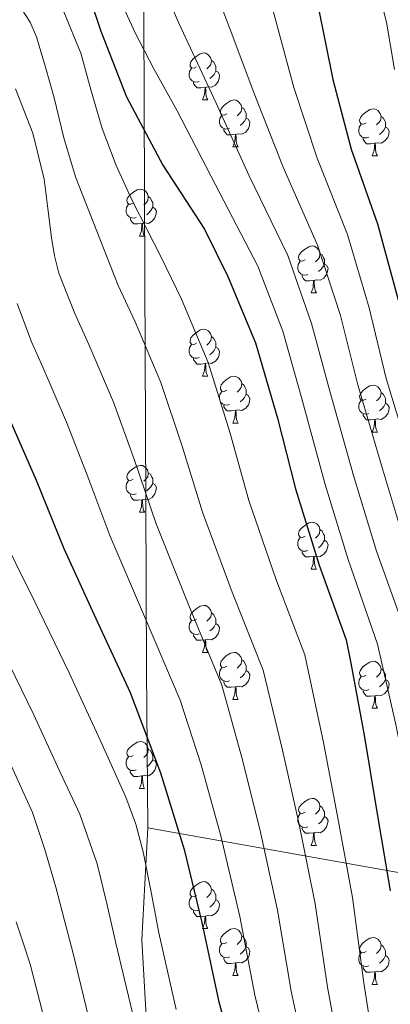
# Model space of a CAD drawing. Units: metres. Extents: x 620127 to 624634, y 4733710 to 4736759.
# Drawn here: x 621248 to 621327, y 4735698 to 4735908 of the extents above; entities that cross this region are included whole.
import ezdxf

# ---------------------------------------------------------------- set-up
doc = ezdxf.new("R2010")
doc.units = ezdxf.units.M
doc.header["$MEASUREMENT"] = 0
for name, color, linetype, lineweight in [('Level 1', 19, 'Continuous', 0), ('Level 36', 19, 'Continuous', 40), ('Level 4', 36, 'Continuous', 30), ('Level 5', 36, 'Continuous', 0)]:
    doc.layers.add(name, color=color, linetype=linetype, lineweight=lineweight)

msp = doc.modelspace()

# ---------------------------------------------------------------- linework, layer by layer
at = {"layer": 'Level 1', "color": 19, "linetype": 'Continuous', "lineweight": 0, "ltscale": 0.5}
for points in [[(621322.46, 4736438.4, 762.36), (621322.26, 4736437.94, 762.47), (621317.4, 4736404.27, 776.22), (621301.84, 4736362.6, 790.92), (621284.51, 4736320.03, 805.28), (621274.02, 4736295.85, 815.03), (621264.17, 4736271.81, 818.93), (621266.49, 4736219.46, 814.6), (621269.4, 4736142.05, 811.27), (621270.76, 4736082.81, 831.62), (621271.04, 4736075.78, 832.4), (621273.16, 4736021.04, 810.01), (621273.49, 4735963.95, 809.14), (621274.19, 4735908.77, 818.34), (621274.38, 4735852.32, 832.44), (621274.63, 4735805.14, 840.27), (621274.79, 4735769.16, 847.22), (621275.06, 4735735.34, 853.69)], [(621275.06, 4735735.34, 853.69), (621273.79, 4735711.46, 857.07), (621276.11, 4735670.08, 861.61), (621277, 4735632.24, 867.73), (621279.74, 4735599.75, 872.66), (621282.23, 4735565.86, 875.01), (621287.64, 4735533.78, 875.22), (621291.36, 4735504.36, 875.01), (621294.79, 4735478.86, 875.36), (621297.36, 4735451.07, 875.11), (621299.5, 4735427.34, 875.01), (621297.74, 4735400.52, 875.28), (621296.76, 4735371.43, 876.94), (621291.31, 4735331.86, 875.01), (621287.54, 4735301.85, 877.44), (621283.77, 4735272.34, 879.09), (621280.52, 4735242.46, 879.63)], [(621275.06, 4735735.34, 853.69), (621330.95, 4735725.4, 822.22), (621396.13, 4735714.07, 786.35), (621433.44, 4735706.31, 772.77), (621452.92, 4735703.52, 768.22), (621474.41, 4735702.41, 762.59), (621526.82, 4735698.53, 749.54), (621573.02, 4735695.28, 742.09), (621576.17, 4735695.06, 741.61), (621584.44, 4735694.48, 740.76), (621594.54, 4735693.94, 739.36), (621615.11, 4735692.85, 736.42), (621618.97, 4735692.65, 736.1), (621649.56, 4735691.02, 733.44)]]:
    msp.add_polyline3d(points, dxfattribs=at)
at = {"layer": 'Level 36', "color": 92, "linetype": 'Continuous', "lineweight": 0}
for points in [[(621285.46, 4735897.88, 0.01), (621284.93, 4735897.62, 0.01), (621284.4, 4735897.67, 0.01), (621284.13, 4735898.04, 0.01), (621284.08, 4735898.47, 0.01), (621284.24, 4735898.99, 0.01), (621284.72, 4735899.58, 0.01), (621285.35, 4735900.11, 0.01), (621286.25, 4735900.7, 0.01), (621287, 4735900.86, 0.01), (621287.42, 4735900.8, 0.01), (621287.95, 4735900.49, 0.01), (621288.48, 4735899.9, 0.01), (621288.64, 4735899.26, 0.01), (621288.53, 4735898.41, 0.01), (621288.11, 4735897.88, 0.01), (621287.69, 4735897.46, 0.01)], [(621288.64, 4735899.26, 0.01), (621289.12, 4735898.95, 0.01), (621289.43, 4735898.31, 0.01), (621289.59, 4735897.99, 0.01), (621289.59, 4735897.41, 0.01), (621289.59, 4735896.98, 0.01), (621289.22, 4735896.29, 0.01), (621288.8, 4735895.81, 0.01), (621288.32, 4735895.39, 0.01)], [(621286.04, 4735894.8, 0.01), (621285.62, 4735894.64, 0.01), (621285.03, 4735894.7, 0.01), (621284.56, 4735894.91, 0.01), (621284.13, 4735895.34, 0.01), (621283.92, 4735895.92, 0.01), (621283.92, 4735896.34, 0.01), (621283.97, 4735896.93, 0.01), (621284.4, 4735897.62, 0.01)], [(621289.59, 4735896.98, 0.01), (621290.05, 4735896.73, 0.01), (621290.39, 4735896.12, 0.01), (621290.28, 4735895.39, 0.01), (621290.07, 4735894.75, 0.01), (621289.49, 4735894.01, 0.01), (621288.69, 4735893.53, 0.01), (621287.84, 4735893.64, 0.01), (621287.41, 4735893.51, 0.01)], [(621287.3, 4735893.51, 0.01), (621286.41, 4735893.42, 0.01), (621285.57, 4735893.42, 0.01), (621285.14, 4735893.85, 0.01), (621284.82, 4735894.33, 0.01), (621284.82, 4735894.64, 0.01)], [(621286.76, 4735890.82, 0.01), (621287.19, 4735891.98, 0.01), (621287.3, 4735893.51, 0.01), (621287.41, 4735893.51, 0.01), (621287.45, 4735892.92, 0.01), (621287.48, 4735892.24, 0.01), (621287.55, 4735891.62, 0.01), (621287.67, 4735891.22, 0.01), (621287.88, 4735890.82, 0.01)], [(621286.76, 4735890.82, 0.01), (621287.88, 4735890.82, 0.01)], [(621291.93, 4735887.85, 0.01), (621291.4, 4735887.58, 0.01), (621290.87, 4735887.64, 0.01), (621290.61, 4735888.01, 0.01), (621290.55, 4735888.43, 0.01), (621290.71, 4735888.95, 0.01), (621291.19, 4735889.55, 0.01), (621291.83, 4735890.08, 0.01), (621292.73, 4735890.66, 0.01), (621293.47, 4735890.82, 0.01), (621293.9, 4735890.77, 0.01), (621294.43, 4735890.45, 0.01), (621294.96, 4735889.87, 0.01), (621295.12, 4735889.23, 0.01), (621295.01, 4735888.38, 0.01), (621294.58, 4735887.85, 0.01), (621294.16, 4735887.42, 0.01)], [(621295.12, 4735889.23, 0.01), (621295.59, 4735888.91, 0.01), (621295.91, 4735888.27, 0.01), (621296.07, 4735887.95, 0.01), (621296.07, 4735887.37, 0.01), (621296.07, 4735886.95, 0.01), (621295.7, 4735886.26, 0.01), (621295.28, 4735885.78, 0.01), (621294.8, 4735885.36, 0.01)], [(621321.7, 4735885.94, 0.01), (621321.17, 4735885.68, 0.01), (621320.64, 4735885.73, 0.01), (621320.38, 4735886.1, 0.01), (621320.32, 4735886.53, 0.01), (621320.48, 4735887.05, 0.01), (621320.96, 4735887.64, 0.01), (621321.6, 4735888.17, 0.01), (621322.5, 4735888.76, 0.01), (621323.24, 4735888.92, 0.01), (621323.67, 4735888.86, 0.01), (621324.2, 4735888.55, 0.01), (621324.73, 4735887.96, 0.01), (621324.89, 4735887.32, 0.01), (621324.78, 4735886.47, 0.01), (621324.35, 4735885.94, 0.01), (621323.93, 4735885.52, 0.01)], [(621292.52, 4735884.77, 0.01), (621292.09, 4735884.61, 0.01), (621291.51, 4735884.67, 0.01), (621291.03, 4735884.88, 0.01), (621290.61, 4735885.3, 0.01), (621290.39, 4735885.89, 0.01), (621290.39, 4735886.31, 0.01), (621290.45, 4735886.89, 0.01), (621290.87, 4735887.58, 0.01)], [(621296.07, 4735886.95, 0.01), (621296.52, 4735886.7, 0.01), (621296.87, 4735886.08, 0.01), (621296.76, 4735885.36, 0.01), (621296.55, 4735884.72, 0.01), (621295.96, 4735883.98, 0.01), (621295.17, 4735883.5, 0.01), (621294.32, 4735883.6, 0.01), (621293.89, 4735883.47, 0.01)], [(621324.89, 4735887.32, 0.01), (621325.36, 4735887.01, 0.01), (621325.68, 4735886.37, 0.01), (621325.84, 4735886.05, 0.01), (621325.84, 4735885.47, 0.01), (621325.84, 4735885.04, 0.01), (621325.47, 4735884.35, 0.01), (621325.05, 4735883.87, 0.01), (621324.57, 4735883.45, 0.01)], [(621293.78, 4735883.47, 0.01), (621292.89, 4735883.39, 0.01), (621292.04, 4735883.39, 0.01), (621291.62, 4735883.82, 0.01), (621291.3, 4735884.29, 0.01), (621291.3, 4735884.61, 0.01)], [(621322.29, 4735882.86, 0.01), (621321.86, 4735882.7, 0.01), (621321.28, 4735882.76, 0.01), (621320.8, 4735882.97, 0.01), (621320.38, 4735883.4, 0.01), (621320.16, 4735883.98, 0.01), (621320.16, 4735884.4, 0.01), (621320.22, 4735884.99, 0.01), (621320.64, 4735885.68, 0.01)], [(621325.84, 4735885.04, 0.01), (621326.29, 4735884.79, 0.01), (621326.64, 4735884.18, 0.01), (621326.53, 4735883.45, 0.01), (621326.32, 4735882.81, 0.01), (621325.73, 4735882.07, 0.01), (621324.94, 4735881.59, 0.01), (621324.09, 4735881.7, 0.01), (621323.66, 4735881.57, 0.01)], [(621293.23, 4735880.79, 0.01), (621293.67, 4735881.95, 0.01), (621293.78, 4735883.47, 0.01), (621293.89, 4735883.47, 0.01), (621293.92, 4735882.89, 0.01), (621293.96, 4735882.2, 0.01), (621294.03, 4735881.59, 0.01), (621294.14, 4735881.19, 0.01), (621294.36, 4735880.79, 0.01)], [(621323.55, 4735881.57, 0.01), (621322.66, 4735881.48, 0.01), (621321.81, 4735881.48, 0.01), (621321.39, 4735881.91, 0.01), (621321.07, 4735882.39, 0.01), (621321.07, 4735882.7, 0.01)], [(621293.23, 4735880.79, 0.01), (621294.36, 4735880.79, 0.01)], [(621323, 4735878.88, 0.01), (621323.44, 4735880.04, 0.01), (621323.55, 4735881.57, 0.01), (621323.66, 4735881.57, 0.01), (621323.69, 4735880.98, 0.01), (621323.73, 4735880.3, 0.01), (621323.8, 4735879.68, 0.01), (621323.91, 4735879.28, 0.01), (621324.13, 4735878.88, 0.01)], [(621323, 4735878.88, 0.01), (621324.13, 4735878.88, 0.01)], [(621271.95, 4735868.8, 0.01), (621271.42, 4735868.54, 0.01), (621270.89, 4735868.59, 0.01), (621270.63, 4735868.96, 0.01), (621270.57, 4735869.39, 0.01), (621270.73, 4735869.91, 0.01), (621271.21, 4735870.5, 0.01), (621271.85, 4735871.03, 0.01), (621272.75, 4735871.62, 0.01), (621273.49, 4735871.78, 0.01), (621273.92, 4735871.72, 0.01), (621274.45, 4735871.41, 0.01), (621274.98, 4735870.82, 0.01), (621275.14, 4735870.18, 0.01), (621275.03, 4735869.33, 0.01), (621274.6, 4735868.8, 0.01), (621274.18, 4735868.38, 0.01)], [(621275.14, 4735870.18, 0.01), (621275.61, 4735869.87, 0.01), (621275.93, 4735869.23, 0.01), (621276.09, 4735868.91, 0.01), (621276.09, 4735868.33, 0.01), (621276.09, 4735867.9, 0.01), (621275.72, 4735867.21, 0.01), (621275.3, 4735866.73, 0.01), (621274.82, 4735866.31, 0.01)], [(621272.54, 4735865.72, 0.01), (621272.11, 4735865.56, 0.01), (621271.53, 4735865.62, 0.01), (621271.05, 4735865.83, 0.01), (621270.63, 4735866.26, 0.01), (621270.41, 4735866.84, 0.01), (621270.41, 4735867.26, 0.01), (621270.47, 4735867.85, 0.01), (621270.89, 4735868.54, 0.01)], [(621276.09, 4735867.9, 0.01), (621276.54, 4735867.65, 0.01), (621276.89, 4735867.04, 0.01), (621276.78, 4735866.31, 0.01), (621276.57, 4735865.67, 0.01), (621275.98, 4735864.93, 0.01), (621275.19, 4735864.45, 0.01), (621274.34, 4735864.56, 0.01), (621273.91, 4735864.43, 0.01)], [(621273.8, 4735864.43, 0.01), (621272.91, 4735864.34, 0.01), (621272.06, 4735864.34, 0.01), (621271.64, 4735864.77, 0.01), (621271.32, 4735865.25, 0.01), (621271.32, 4735865.56, 0.01)], [(621273.25, 4735861.74, 0.01), (621273.69, 4735862.9, 0.01), (621273.8, 4735864.43, 0.01), (621273.91, 4735864.43, 0.01), (621273.94, 4735863.84, 0.01), (621273.98, 4735863.16, 0.01), (621274.05, 4735862.54, 0.01), (621274.16, 4735862.14, 0.01), (621274.38, 4735861.74, 0.01)], [(621273.25, 4735861.74, 0.01), (621274.38, 4735861.74, 0.01)], [(621308.64, 4735856.66, 0.01), (621308.11, 4735856.4, 0.01), (621307.58, 4735856.45, 0.01), (621307.32, 4735856.82, 0.01), (621307.26, 4735857.25, 0.01), (621307.42, 4735857.77, 0.01), (621307.9, 4735858.36, 0.01), (621308.54, 4735858.89, 0.01), (621309.44, 4735859.48, 0.01), (621310.18, 4735859.64, 0.01), (621310.61, 4735859.58, 0.01), (621311.14, 4735859.27, 0.01), (621311.67, 4735858.68, 0.01), (621311.83, 4735858.04, 0.01), (621311.72, 4735857.19, 0.01), (621311.29, 4735856.66, 0.01), (621310.87, 4735856.24, 0.01)], [(621311.83, 4735858.04, 0.01), (621312.3, 4735857.73, 0.01), (621312.62, 4735857.09, 0.01), (621312.78, 4735856.77, 0.01), (621312.78, 4735856.19, 0.01), (621312.78, 4735855.76, 0.01), (621312.41, 4735855.07, 0.01), (621311.99, 4735854.59, 0.01), (621311.51, 4735854.17, 0.01)], [(621309.23, 4735853.58, 0.01), (621308.8, 4735853.42, 0.01), (621308.22, 4735853.48, 0.01), (621307.74, 4735853.69, 0.01), (621307.32, 4735854.12, 0.01), (621307.1, 4735854.7, 0.01), (621307.1, 4735855.12, 0.01), (621307.16, 4735855.71, 0.01), (621307.58, 4735856.4, 0.01)], [(621312.78, 4735855.76, 0.01), (621313.23, 4735855.51, 0.01), (621313.58, 4735854.9, 0.01), (621313.47, 4735854.17, 0.01), (621313.26, 4735853.53, 0.01), (621312.67, 4735852.79, 0.01), (621311.88, 4735852.31, 0.01), (621311.03, 4735852.42, 0.01), (621310.6, 4735852.29, 0.01)], [(621310.49, 4735852.29, 0.01), (621309.6, 4735852.2, 0.01), (621308.75, 4735852.2, 0.01), (621308.33, 4735852.63, 0.01), (621308.01, 4735853.11, 0.01), (621308.01, 4735853.42, 0.01)], [(621309.94, 4735849.6, 0.01), (621310.38, 4735850.76, 0.01), (621310.49, 4735852.29, 0.01), (621310.6, 4735852.29, 0.01), (621310.63, 4735851.7, 0.01), (621310.67, 4735851.02, 0.01), (621310.74, 4735850.4, 0.01), (621310.85, 4735850, 0.01), (621311.07, 4735849.6, 0.01)], [(621309.94, 4735849.6, 0.01), (621311.07, 4735849.6, 0.01)], [(621285.45, 4735838.89, 0.01), (621284.93, 4735838.63, 0.01), (621284.39, 4735838.68, 0.01), (621284.13, 4735839.05, 0.01), (621284.07, 4735839.48, 0.01), (621284.23, 4735840, 0.01), (621284.71, 4735840.59, 0.01), (621285.35, 4735841.12, 0.01), (621286.25, 4735841.71, 0.01), (621286.99, 4735841.87, 0.01), (621287.42, 4735841.81, 0.01), (621287.95, 4735841.5, 0.01), (621288.48, 4735840.91, 0.01), (621288.64, 4735840.27, 0.01), (621288.53, 4735839.42, 0.01), (621288.11, 4735838.89, 0.01), (621287.69, 4735838.47, 0.01)], [(621286.04, 4735835.81, 0.01), (621285.61, 4735835.65, 0.01), (621285.03, 4735835.71, 0.01), (621284.55, 4735835.92, 0.01), (621284.13, 4735836.35, 0.01), (621283.91, 4735836.93, 0.01), (621283.91, 4735837.35, 0.01), (621283.97, 4735837.94, 0.01), (621284.39, 4735838.63, 0.01)], [(621288.64, 4735840.27, 0.01), (621289.11, 4735839.96, 0.01), (621289.43, 4735839.32, 0.01), (621289.59, 4735839, 0.01), (621289.59, 4735838.42, 0.01), (621289.59, 4735837.99, 0.01), (621289.22, 4735837.3, 0.01), (621288.8, 4735836.82, 0.01), (621288.32, 4735836.4, 0.01)], [(621289.59, 4735837.99, 0.01), (621290.05, 4735837.74, 0.01), (621290.39, 4735837.13, 0.01), (621290.28, 4735836.4, 0.01), (621290.07, 4735835.76, 0.01), (621289.49, 4735835.02, 0.01), (621288.69, 4735834.54, 0.01), (621287.84, 4735834.65, 0.01), (621287.41, 4735834.52, 0.01)], [(621287.3, 4735834.52, 0.01), (621286.41, 4735834.43, 0.01), (621285.57, 4735834.43, 0.01), (621285.14, 4735834.86, 0.01), (621284.82, 4735835.34, 0.01), (621284.82, 4735835.65, 0.01)], [(621286.75, 4735831.83, 0.01), (621287.19, 4735832.99, 0.01), (621287.3, 4735834.52, 0.01), (621287.41, 4735834.52, 0.01), (621287.45, 4735833.93, 0.01), (621287.48, 4735833.25, 0.01), (621287.55, 4735832.63, 0.01), (621287.67, 4735832.23, 0.01), (621287.88, 4735831.83, 0.01)], [(621286.75, 4735831.83, 0.01), (621287.88, 4735831.83, 0.01)], [(621291.93, 4735828.86, 0.01), (621291.4, 4735828.59, 0.01), (621290.87, 4735828.65, 0.01), (621290.61, 4735829.02, 0.01), (621290.55, 4735829.44, 0.01), (621290.71, 4735829.96, 0.01), (621291.19, 4735830.56, 0.01), (621291.83, 4735831.09, 0.01), (621292.73, 4735831.67, 0.01), (621293.47, 4735831.83, 0.01), (621293.89, 4735831.78, 0.01), (621294.43, 4735831.46, 0.01), (621294.95, 4735830.88, 0.01), (621295.11, 4735830.24, 0.01), (621295.01, 4735829.39, 0.01), (621294.58, 4735828.86, 0.01), (621294.16, 4735828.43, 0.01)], [(621295.11, 4735830.24, 0.01), (621295.59, 4735829.92, 0.01), (621295.91, 4735829.28, 0.01), (621296.07, 4735828.96, 0.01), (621296.07, 4735828.38, 0.01), (621296.07, 4735827.96, 0.01), (621295.69, 4735827.27, 0.01), (621295.27, 4735826.79, 0.01), (621294.79, 4735826.37, 0.01)], [(621321.7, 4735826.95, 0.01), (621321.17, 4735826.69, 0.01), (621320.64, 4735826.74, 0.01), (621320.38, 4735827.11, 0.01), (621320.32, 4735827.54, 0.01), (621320.48, 4735828.06, 0.01), (621320.96, 4735828.65, 0.01), (621321.6, 4735829.18, 0.01), (621322.5, 4735829.77, 0.01), (621323.24, 4735829.93, 0.01), (621323.67, 4735829.87, 0.01), (621324.2, 4735829.56, 0.01), (621324.73, 4735828.97, 0.01), (621324.89, 4735828.33, 0.01), (621324.78, 4735827.48, 0.01), (621324.35, 4735826.95, 0.01), (621323.93, 4735826.53, 0.01)], [(621292.51, 4735825.78, 0.01), (621292.09, 4735825.62, 0.01), (621291.51, 4735825.68, 0.01), (621291.03, 4735825.89, 0.01), (621290.61, 4735826.31, 0.01), (621290.39, 4735826.9, 0.01), (621290.39, 4735827.32, 0.01), (621290.45, 4735827.9, 0.01), (621290.87, 4735828.59, 0.01)], [(621296.07, 4735827.96, 0.01), (621296.52, 4735827.71, 0.01), (621296.87, 4735827.09, 0.01), (621296.75, 4735826.37, 0.01), (621296.55, 4735825.73, 0.01), (621295.96, 4735824.99, 0.01), (621295.17, 4735824.51, 0.01), (621294.31, 4735824.61, 0.01), (621293.89, 4735824.48, 0.01)], [(621324.89, 4735828.33, 0.01), (621325.36, 4735828.02, 0.01), (621325.68, 4735827.38, 0.01), (621325.84, 4735827.06, 0.01), (621325.84, 4735826.48, 0.01), (621325.84, 4735826.05, 0.01), (621325.47, 4735825.36, 0.01), (621325.05, 4735824.88, 0.01), (621324.57, 4735824.46, 0.01)], [(621293.77, 4735824.48, 0.01), (621292.89, 4735824.4, 0.01), (621292.04, 4735824.4, 0.01), (621291.61, 4735824.83, 0.01), (621291.29, 4735825.3, 0.01), (621291.29, 4735825.62, 0.01)], [(621322.29, 4735823.87, 0.01), (621321.86, 4735823.71, 0.01), (621321.28, 4735823.77, 0.01), (621320.8, 4735823.98, 0.01), (621320.38, 4735824.41, 0.01), (621320.16, 4735824.99, 0.01), (621320.16, 4735825.41, 0.01), (621320.22, 4735826, 0.01), (621320.64, 4735826.69, 0.01)], [(621325.84, 4735826.05, 0.01), (621326.29, 4735825.8, 0.01), (621326.64, 4735825.19, 0.01), (621326.53, 4735824.46, 0.01), (621326.32, 4735823.82, 0.01), (621325.73, 4735823.08, 0.01), (621324.94, 4735822.6, 0.01), (621324.09, 4735822.71, 0.01), (621323.66, 4735822.58, 0.01)], [(621293.23, 4735821.8, 0.01), (621293.67, 4735822.96, 0.01), (621293.77, 4735824.48, 0.01), (621293.89, 4735824.48, 0.01), (621293.92, 4735823.9, 0.01), (621293.95, 4735823.21, 0.01), (621294.03, 4735822.6, 0.01), (621294.14, 4735822.2, 0.01), (621294.35, 4735821.8, 0.01)], [(621323.55, 4735822.58, 0.01), (621322.66, 4735822.49, 0.01), (621321.81, 4735822.49, 0.01), (621321.39, 4735822.92, 0.01), (621321.07, 4735823.4, 0.01), (621321.07, 4735823.71, 0.01)], [(621293.23, 4735821.8, 0.01), (621294.35, 4735821.8, 0.01)], [(621323, 4735819.89, 0.01), (621323.44, 4735821.05, 0.01), (621323.55, 4735822.58, 0.01), (621323.66, 4735822.58, 0.01), (621323.69, 4735821.99, 0.01), (621323.73, 4735821.31, 0.01), (621323.8, 4735820.69, 0.01), (621323.91, 4735820.29, 0.01), (621324.13, 4735819.89, 0.01)], [(621323, 4735819.89, 0.01), (621324.13, 4735819.89, 0.01)], [(621271.95, 4735809.81, 0.01), (621271.42, 4735809.54, 0.01), (621270.89, 4735809.6, 0.01), (621270.63, 4735809.97, 0.01), (621270.57, 4735810.39, 0.01), (621270.73, 4735810.91, 0.01), (621271.21, 4735811.51, 0.01), (621271.85, 4735812.04, 0.01), (621272.75, 4735812.62, 0.01), (621273.49, 4735812.78, 0.01), (621273.92, 4735812.73, 0.01), (621274.45, 4735812.41, 0.01), (621274.98, 4735811.83, 0.01), (621275.14, 4735811.19, 0.01), (621275.03, 4735810.34, 0.01), (621274.6, 4735809.81, 0.01), (621274.18, 4735809.38, 0.01)], [(621275.14, 4735811.19, 0.01), (621275.61, 4735810.87, 0.01), (621275.93, 4735810.23, 0.01), (621276.09, 4735809.91, 0.01), (621276.09, 4735809.33, 0.01), (621276.09, 4735808.91, 0.01), (621275.72, 4735808.22, 0.01), (621275.3, 4735807.74, 0.01), (621274.82, 4735807.32, 0.01)], [(621272.54, 4735806.73, 0.01), (621272.11, 4735806.57, 0.01), (621271.53, 4735806.63, 0.01), (621271.05, 4735806.84, 0.01), (621270.63, 4735807.26, 0.01), (621270.41, 4735807.85, 0.01), (621270.41, 4735808.27, 0.01), (621270.47, 4735808.85, 0.01), (621270.89, 4735809.54, 0.01)], [(621276.09, 4735808.91, 0.01), (621276.54, 4735808.66, 0.01), (621276.89, 4735808.04, 0.01), (621276.78, 4735807.32, 0.01), (621276.57, 4735806.68, 0.01), (621275.98, 4735805.94, 0.01), (621275.19, 4735805.46, 0.01), (621274.34, 4735805.56, 0.01), (621273.91, 4735805.43, 0.01)], [(621273.8, 4735805.43, 0.01), (621272.91, 4735805.35, 0.01), (621272.06, 4735805.35, 0.01), (621271.64, 4735805.78, 0.01), (621271.32, 4735806.25, 0.01), (621271.32, 4735806.57, 0.01)], [(621273.25, 4735802.75, 0.01), (621273.69, 4735803.91, 0.01), (621273.8, 4735805.43, 0.01), (621273.91, 4735805.43, 0.01), (621273.94, 4735804.85, 0.01), (621273.98, 4735804.16, 0.01), (621274.05, 4735803.55, 0.01), (621274.16, 4735803.15, 0.01), (621274.38, 4735802.75, 0.01)], [(621273.25, 4735802.75, 0.01), (621274.38, 4735802.75, 0.01)], [(621308.64, 4735797.67, 0.01), (621308.11, 4735797.4, 0.01), (621307.58, 4735797.46, 0.01), (621307.32, 4735797.83, 0.01), (621307.26, 4735798.25, 0.01), (621307.42, 4735798.77, 0.01), (621307.9, 4735799.37, 0.01), (621308.54, 4735799.9, 0.01), (621309.44, 4735800.48, 0.01), (621310.18, 4735800.64, 0.01), (621310.61, 4735800.59, 0.01), (621311.14, 4735800.27, 0.01), (621311.67, 4735799.69, 0.01), (621311.83, 4735799.05, 0.01), (621311.72, 4735798.2, 0.01), (621311.29, 4735797.67, 0.01), (621310.87, 4735797.24, 0.01)], [(621311.83, 4735799.05, 0.01), (621312.3, 4735798.73, 0.01), (621312.62, 4735798.09, 0.01), (621312.78, 4735797.77, 0.01), (621312.78, 4735797.19, 0.01), (621312.78, 4735796.77, 0.01), (621312.41, 4735796.08, 0.01), (621311.99, 4735795.6, 0.01), (621311.51, 4735795.18, 0.01)], [(621309.23, 4735794.59, 0.01), (621308.8, 4735794.43, 0.01), (621308.22, 4735794.49, 0.01), (621307.74, 4735794.7, 0.01), (621307.32, 4735795.12, 0.01), (621307.1, 4735795.71, 0.01), (621307.1, 4735796.13, 0.01), (621307.16, 4735796.71, 0.01), (621307.58, 4735797.4, 0.01)], [(621312.78, 4735796.77, 0.01), (621313.23, 4735796.52, 0.01), (621313.58, 4735795.9, 0.01), (621313.47, 4735795.18, 0.01), (621313.26, 4735794.54, 0.01), (621312.67, 4735793.8, 0.01), (621311.88, 4735793.32, 0.01), (621311.03, 4735793.42, 0.01), (621310.6, 4735793.29, 0.01)], [(621310.49, 4735793.29, 0.01), (621309.6, 4735793.21, 0.01), (621308.75, 4735793.21, 0.01), (621308.33, 4735793.64, 0.01), (621308.01, 4735794.11, 0.01), (621308.01, 4735794.43, 0.01)], [(621309.94, 4735790.61, 0.01), (621310.38, 4735791.77, 0.01), (621310.49, 4735793.29, 0.01), (621310.6, 4735793.29, 0.01), (621310.63, 4735792.71, 0.01), (621310.67, 4735792.02, 0.01), (621310.74, 4735791.41, 0.01), (621310.85, 4735791.01, 0.01), (621311.07, 4735790.61, 0.01)], [(621309.94, 4735790.61, 0.01), (621311.07, 4735790.61, 0.01)], [(621285.45, 4735779.9, 0.01), (621284.92, 4735779.63, 0.01), (621284.39, 4735779.69, 0.01), (621284.13, 4735780.06, 0.01), (621284.07, 4735780.48, 0.01), (621284.23, 4735781, 0.01), (621284.71, 4735781.6, 0.01), (621285.35, 4735782.13, 0.01), (621286.25, 4735782.71, 0.01), (621286.99, 4735782.87, 0.01), (621287.42, 4735782.82, 0.01), (621287.95, 4735782.5, 0.01), (621288.48, 4735781.92, 0.01), (621288.64, 4735781.28, 0.01), (621288.53, 4735780.43, 0.01), (621288.1, 4735779.9, 0.01), (621287.68, 4735779.47, 0.01)], [(621286.04, 4735776.82, 0.01), (621285.61, 4735776.66, 0.01), (621285.03, 4735776.72, 0.01), (621284.55, 4735776.93, 0.01), (621284.13, 4735777.35, 0.01), (621283.91, 4735777.94, 0.01), (621283.91, 4735778.36, 0.01), (621283.97, 4735778.94, 0.01), (621284.39, 4735779.63, 0.01)], [(621288.64, 4735781.28, 0.01), (621289.11, 4735780.96, 0.01), (621289.43, 4735780.32, 0.01), (621289.59, 4735780, 0.01), (621289.59, 4735779.42, 0.01), (621289.59, 4735779, 0.01), (621289.22, 4735778.31, 0.01), (621288.8, 4735777.83, 0.01), (621288.32, 4735777.41, 0.01)], [(621289.59, 4735779, 0.01), (621290.04, 4735778.75, 0.01), (621290.39, 4735778.13, 0.01), (621290.28, 4735777.41, 0.01), (621290.07, 4735776.77, 0.01), (621289.48, 4735776.03, 0.01), (621288.69, 4735775.55, 0.01), (621287.84, 4735775.65, 0.01), (621287.41, 4735775.52, 0.01)], [(621287.3, 4735775.52, 0.01), (621286.41, 4735775.44, 0.01), (621285.56, 4735775.44, 0.01), (621285.14, 4735775.87, 0.01), (621284.82, 4735776.34, 0.01), (621284.82, 4735776.66, 0.01)], [(621286.75, 4735772.84, 0.01), (621287.19, 4735774, 0.01), (621287.3, 4735775.52, 0.01), (621287.41, 4735775.52, 0.01), (621287.44, 4735774.94, 0.01), (621287.48, 4735774.25, 0.01), (621287.55, 4735773.64, 0.01), (621287.66, 4735773.24, 0.01), (621287.88, 4735772.84, 0.01)], [(621286.75, 4735772.84, 0.01), (621287.88, 4735772.84, 0.01)], [(621291.93, 4735769.86, 0.01), (621291.4, 4735769.6, 0.01), (621290.87, 4735769.65, 0.01), (621290.6, 4735770.02, 0.01), (621290.55, 4735770.45, 0.01), (621290.71, 4735770.97, 0.01), (621291.19, 4735771.56, 0.01), (621291.82, 4735772.09, 0.01), (621292.72, 4735772.68, 0.01), (621293.47, 4735772.84, 0.01), (621293.89, 4735772.78, 0.01), (621294.42, 4735772.47, 0.01), (621294.95, 4735771.88, 0.01), (621295.11, 4735771.24, 0.01), (621295, 4735770.39, 0.01), (621294.58, 4735769.86, 0.01), (621294.16, 4735769.44, 0.01)], [(621295.11, 4735771.24, 0.01), (621295.59, 4735770.93, 0.01), (621295.9, 4735770.29, 0.01), (621296.06, 4735769.97, 0.01), (621296.06, 4735769.39, 0.01), (621296.06, 4735768.96, 0.01), (621295.69, 4735768.27, 0.01), (621295.27, 4735767.79, 0.01), (621294.79, 4735767.37, 0.01)], [(621321.7, 4735767.96, 0.01), (621321.17, 4735767.69, 0.01), (621320.64, 4735767.75, 0.01), (621320.37, 4735768.12, 0.01), (621320.32, 4735768.54, 0.01), (621320.48, 4735769.06, 0.01), (621320.96, 4735769.66, 0.01), (621321.59, 4735770.19, 0.01), (621322.49, 4735770.77, 0.01), (621323.24, 4735770.93, 0.01), (621323.67, 4735770.88, 0.01), (621324.19, 4735770.56, 0.01), (621324.73, 4735769.98, 0.01), (621324.89, 4735769.34, 0.01), (621324.77, 4735768.49, 0.01), (621324.35, 4735767.96, 0.01), (621323.93, 4735767.53, 0.01)], [(621292.51, 4735766.78, 0.01), (621292.09, 4735766.62, 0.01), (621291.5, 4735766.68, 0.01), (621291.03, 4735766.89, 0.01), (621290.6, 4735767.32, 0.01), (621290.39, 4735767.9, 0.01), (621290.39, 4735768.32, 0.01), (621290.44, 4735768.91, 0.01), (621290.87, 4735769.6, 0.01)], [(621296.06, 4735768.96, 0.01), (621296.52, 4735768.71, 0.01), (621296.86, 4735768.1, 0.01), (621296.75, 4735767.37, 0.01), (621296.54, 4735766.73, 0.01), (621295.96, 4735765.99, 0.01), (621295.16, 4735765.51, 0.01), (621294.31, 4735765.62, 0.01), (621293.88, 4735765.49, 0.01)], [(621324.89, 4735769.34, 0.01), (621325.36, 4735769.02, 0.01), (621325.67, 4735768.38, 0.01), (621325.83, 4735768.06, 0.01), (621325.83, 4735767.48, 0.01), (621325.83, 4735767.06, 0.01), (621325.47, 4735766.37, 0.01), (621325.05, 4735765.89, 0.01), (621324.57, 4735765.47, 0.01)], [(621322.29, 4735764.88, 0.01), (621321.86, 4735764.72, 0.01), (621321.27, 4735764.78, 0.01), (621320.8, 4735764.99, 0.01), (621320.37, 4735765.41, 0.01), (621320.16, 4735766, 0.01), (621320.16, 4735766.42, 0.01), (621320.21, 4735767, 0.01), (621320.64, 4735767.69, 0.01)], [(621325.83, 4735767.06, 0.01), (621326.29, 4735766.81, 0.01), (621326.63, 4735766.19, 0.01), (621326.53, 4735765.47, 0.01), (621326.31, 4735764.83, 0.01), (621325.73, 4735764.09, 0.01), (621324.93, 4735763.61, 0.01), (621324.09, 4735763.71, 0.01), (621323.65, 4735763.58, 0.01)], [(621293.77, 4735765.49, 0.01), (621292.88, 4735765.4, 0.01), (621292.04, 4735765.4, 0.01), (621291.61, 4735765.83, 0.01), (621291.29, 4735766.31, 0.01), (621291.29, 4735766.62, 0.01)], [(621293.23, 4735762.8, 0.01), (621293.66, 4735763.96, 0.01), (621293.77, 4735765.49, 0.01), (621293.88, 4735765.49, 0.01), (621293.92, 4735764.9, 0.01), (621293.95, 4735764.22, 0.01), (621294.02, 4735763.6, 0.01), (621294.14, 4735763.2, 0.01), (621294.35, 4735762.8, 0.01)], [(621323.55, 4735763.58, 0.01), (621322.65, 4735763.5, 0.01), (621321.81, 4735763.5, 0.01), (621321.39, 4735763.93, 0.01), (621321.07, 4735764.4, 0.01), (621321.07, 4735764.72, 0.01)], [(621293.23, 4735762.8, 0.01), (621294.35, 4735762.8, 0.01)], [(621323, 4735760.9, 0.01), (621323.43, 4735762.06, 0.01), (621323.55, 4735763.58, 0.01), (621323.65, 4735763.58, 0.01), (621323.69, 4735763, 0.01), (621323.73, 4735762.31, 0.01), (621323.79, 4735761.7, 0.01), (621323.91, 4735761.3, 0.01), (621324.13, 4735760.9, 0.01)], [(621323, 4735760.9, 0.01), (621324.13, 4735760.9, 0.01)], [(621271.95, 4735750.82, 0.01), (621271.42, 4735750.55, 0.01), (621270.89, 4735750.61, 0.01), (621270.63, 4735750.98, 0.01), (621270.57, 4735751.4, 0.01), (621270.73, 4735751.92, 0.01), (621271.21, 4735752.52, 0.01), (621271.85, 4735753.05, 0.01), (621272.75, 4735753.63, 0.01), (621273.49, 4735753.79, 0.01), (621273.91, 4735753.74, 0.01), (621274.45, 4735753.42, 0.01), (621274.97, 4735752.84, 0.01), (621275.13, 4735752.2, 0.01), (621275.03, 4735751.35, 0.01), (621274.6, 4735750.82, 0.01), (621274.18, 4735750.39, 0.01)], [(621275.13, 4735752.2, 0.01), (621275.61, 4735751.88, 0.01), (621275.93, 4735751.24, 0.01), (621276.09, 4735750.92, 0.01), (621276.09, 4735750.34, 0.01), (621276.09, 4735749.92, 0.01), (621275.71, 4735749.23, 0.01), (621275.29, 4735748.75, 0.01), (621274.81, 4735748.33, 0.01)], [(621272.53, 4735747.74, 0.01), (621272.11, 4735747.58, 0.01), (621271.53, 4735747.64, 0.01), (621271.05, 4735747.85, 0.01), (621270.63, 4735748.27, 0.01), (621270.41, 4735748.86, 0.01), (621270.41, 4735749.28, 0.01), (621270.47, 4735749.86, 0.01), (621270.89, 4735750.55, 0.01)], [(621276.09, 4735749.92, 0.01), (621276.54, 4735749.67, 0.01), (621276.89, 4735749.05, 0.01), (621276.77, 4735748.33, 0.01), (621276.57, 4735747.69, 0.01), (621275.98, 4735746.95, 0.01), (621275.19, 4735746.47, 0.01), (621274.33, 4735746.57, 0.01), (621273.91, 4735746.44, 0.01)], [(621273.79, 4735746.44, 0.01), (621272.91, 4735746.36, 0.01), (621272.06, 4735746.36, 0.01), (621271.63, 4735746.79, 0.01), (621271.31, 4735747.26, 0.01), (621271.31, 4735747.58, 0.01)], [(621273.25, 4735743.76, 0.01), (621273.69, 4735744.92, 0.01), (621273.79, 4735746.44, 0.01), (621273.91, 4735746.44, 0.01), (621273.94, 4735745.86, 0.01), (621273.97, 4735745.17, 0.01), (621274.05, 4735744.56, 0.01), (621274.16, 4735744.16, 0.01), (621274.37, 4735743.76, 0.01)], [(621273.25, 4735743.76, 0.01), (621274.37, 4735743.76, 0.01)], [(621308.64, 4735738.68, 0.01), (621308.11, 4735738.41, 0.01), (621307.58, 4735738.47, 0.01), (621307.31, 4735738.84, 0.01), (621307.26, 4735739.26, 0.01), (621307.42, 4735739.78, 0.01), (621307.9, 4735740.38, 0.01), (621308.54, 4735740.91, 0.01), (621309.44, 4735741.49, 0.01), (621310.18, 4735741.65, 0.01), (621310.61, 4735741.6, 0.01), (621311.14, 4735741.28, 0.01), (621311.67, 4735740.7, 0.01), (621311.83, 4735740.06, 0.01), (621311.71, 4735739.21, 0.01), (621311.29, 4735738.68, 0.01), (621310.87, 4735738.25, 0.01)], [(621311.83, 4735740.06, 0.01), (621312.3, 4735739.74, 0.01), (621312.61, 4735739.1, 0.01), (621312.77, 4735738.78, 0.01), (621312.77, 4735738.2, 0.01), (621312.77, 4735737.78, 0.01), (621312.41, 4735737.09, 0.01), (621311.99, 4735736.61, 0.01), (621311.51, 4735736.19, 0.01)], [(621309.23, 4735735.6, 0.01), (621308.8, 4735735.44, 0.01), (621308.21, 4735735.5, 0.01), (621307.74, 4735735.71, 0.01), (621307.31, 4735736.13, 0.01), (621307.1, 4735736.72, 0.01), (621307.1, 4735737.14, 0.01), (621307.15, 4735737.72, 0.01), (621307.58, 4735738.41, 0.01)], [(621312.77, 4735737.78, 0.01), (621313.23, 4735737.53, 0.01), (621313.57, 4735736.91, 0.01), (621313.47, 4735736.19, 0.01), (621313.25, 4735735.55, 0.01), (621312.67, 4735734.81, 0.01), (621311.87, 4735734.33, 0.01), (621311.03, 4735734.43, 0.01), (621310.59, 4735734.3, 0.01)], [(621310.49, 4735734.3, 0.01), (621309.59, 4735734.22, 0.01), (621308.75, 4735734.22, 0.01), (621308.33, 4735734.65, 0.01), (621308.01, 4735735.12, 0.01), (621308.01, 4735735.44, 0.01)], [(621309.94, 4735731.62, 0.01), (621310.37, 4735732.78, 0.01), (621310.49, 4735734.3, 0.01), (621310.59, 4735734.3, 0.01), (621310.63, 4735733.72, 0.01), (621310.67, 4735733.03, 0.01), (621310.73, 4735732.42, 0.01), (621310.85, 4735732.02, 0.01), (621311.07, 4735731.62, 0.01)], [(621309.94, 4735731.62, 0.01), (621311.07, 4735731.62, 0.01)], [(621285.45, 4735720.91, 0.01), (621284.92, 4735720.64, 0.01), (621284.39, 4735720.7, 0.01), (621284.13, 4735721.07, 0.01), (621284.07, 4735721.49, 0.01), (621284.23, 4735722.01, 0.01), (621284.71, 4735722.61, 0.01), (621285.35, 4735723.14, 0.01), (621286.25, 4735723.72, 0.01), (621286.99, 4735723.88, 0.01), (621287.42, 4735723.83, 0.01), (621287.95, 4735723.51, 0.01), (621288.48, 4735722.93, 0.01), (621288.64, 4735722.29, 0.01), (621288.53, 4735721.44, 0.01), (621288.1, 4735720.91, 0.01), (621287.68, 4735720.48, 0.01)], [(621286.04, 4735717.83, 0.01), (621285.61, 4735717.67, 0.01), (621285.03, 4735717.73, 0.01), (621284.55, 4735717.94, 0.01), (621284.13, 4735718.36, 0.01), (621283.91, 4735718.95, 0.01), (621283.91, 4735719.37, 0.01), (621283.97, 4735719.95, 0.01), (621284.39, 4735720.64, 0.01)], [(621288.64, 4735722.29, 0.01), (621289.11, 4735721.97, 0.01), (621289.43, 4735721.33, 0.01), (621289.59, 4735721.01, 0.01), (621289.59, 4735720.43, 0.01), (621289.59, 4735720.01, 0.01), (621289.22, 4735719.32, 0.01), (621288.8, 4735718.84, 0.01), (621288.32, 4735718.42, 0.01)], [(621289.59, 4735720.01, 0.01), (621290.04, 4735719.76, 0.01), (621290.39, 4735719.14, 0.01), (621290.28, 4735718.42, 0.01), (621290.07, 4735717.78, 0.01), (621289.48, 4735717.04, 0.01), (621288.69, 4735716.56, 0.01), (621287.84, 4735716.66, 0.01), (621287.41, 4735716.53, 0.01)], [(621287.3, 4735716.53, 0.01), (621286.41, 4735716.45, 0.01), (621285.56, 4735716.45, 0.01), (621285.14, 4735716.88, 0.01), (621284.82, 4735717.35, 0.01), (621284.82, 4735717.67, 0.01)], [(621286.75, 4735713.85, 0.01), (621287.19, 4735715.01, 0.01), (621287.3, 4735716.53, 0.01), (621287.41, 4735716.53, 0.01), (621287.44, 4735715.95, 0.01), (621287.48, 4735715.26, 0.01), (621287.55, 4735714.65, 0.01), (621287.66, 4735714.25, 0.01), (621287.88, 4735713.85, 0.01)], [(621286.75, 4735713.85, 0.01), (621287.88, 4735713.85, 0.01)], [(621291.93, 4735710.87, 0.01), (621291.4, 4735710.61, 0.01), (621290.87, 4735710.66, 0.01), (621290.6, 4735711.03, 0.01), (621290.55, 4735711.46, 0.01), (621290.71, 4735711.98, 0.01), (621291.19, 4735712.57, 0.01), (621291.82, 4735713.1, 0.01), (621292.72, 4735713.69, 0.01), (621293.47, 4735713.85, 0.01), (621293.89, 4735713.79, 0.01), (621294.42, 4735713.48, 0.01), (621294.95, 4735712.89, 0.01), (621295.11, 4735712.25, 0.01), (621295, 4735711.4, 0.01), (621294.58, 4735710.87, 0.01), (621294.16, 4735710.45, 0.01)], [(621295.11, 4735712.25, 0.01), (621295.59, 4735711.94, 0.01), (621295.9, 4735711.3, 0.01), (621296.06, 4735710.98, 0.01), (621296.06, 4735710.4, 0.01), (621296.06, 4735709.97, 0.01), (621295.69, 4735709.28, 0.01), (621295.27, 4735708.8, 0.01), (621294.79, 4735708.38, 0.01)], [(621292.51, 4735707.79, 0.01), (621292.09, 4735707.63, 0.01), (621291.5, 4735707.69, 0.01), (621291.03, 4735707.9, 0.01), (621290.6, 4735708.33, 0.01), (621290.39, 4735708.91, 0.01), (621290.39, 4735709.33, 0.01), (621290.44, 4735709.92, 0.01), (621290.87, 4735710.61, 0.01)], [(621296.06, 4735709.97, 0.01), (621296.52, 4735709.72, 0.01), (621296.86, 4735709.11, 0.01), (621296.75, 4735708.38, 0.01), (621296.54, 4735707.74, 0.01), (621295.96, 4735707, 0.01), (621295.16, 4735706.52, 0.01), (621294.31, 4735706.63, 0.01), (621293.88, 4735706.5, 0.01)], [(621321.7, 4735708.97, 0.01), (621321.17, 4735708.7, 0.01), (621320.64, 4735708.76, 0.01), (621320.37, 4735709.13, 0.01), (621320.32, 4735709.55, 0.01), (621320.48, 4735710.07, 0.01), (621320.96, 4735710.67, 0.01), (621321.59, 4735711.2, 0.01), (621322.49, 4735711.78, 0.01), (621323.24, 4735711.94, 0.01), (621323.66, 4735711.89, 0.01), (621324.19, 4735711.57, 0.01), (621324.72, 4735710.99, 0.01), (621324.88, 4735710.35, 0.01), (621324.77, 4735709.5, 0.01), (621324.35, 4735708.97, 0.01), (621323.93, 4735708.54, 0.01)], [(621324.88, 4735710.35, 0.01), (621325.36, 4735710.03, 0.01), (621325.67, 4735709.39, 0.01), (621325.83, 4735709.07, 0.01), (621325.83, 4735708.49, 0.01), (621325.83, 4735708.07, 0.01), (621325.46, 4735707.38, 0.01), (621325.04, 4735706.9, 0.01), (621324.56, 4735706.48, 0.01)], [(621322.28, 4735705.89, 0.01), (621321.86, 4735705.73, 0.01), (621321.27, 4735705.79, 0.01), (621320.8, 4735706, 0.01), (621320.37, 4735706.42, 0.01), (621320.16, 4735707.01, 0.01), (621320.16, 4735707.43, 0.01), (621320.21, 4735708.01, 0.01), (621320.64, 4735708.7, 0.01)], [(621325.83, 4735708.07, 0.01), (621326.29, 4735707.82, 0.01), (621326.63, 4735707.2, 0.01), (621326.52, 4735706.48, 0.01), (621326.31, 4735705.84, 0.01), (621325.73, 4735705.1, 0.01), (621324.93, 4735704.62, 0.01), (621324.08, 4735704.72, 0.01), (621323.65, 4735704.59, 0.01)], [(621293.77, 4735706.5, 0.01), (621292.88, 4735706.41, 0.01), (621292.04, 4735706.41, 0.01), (621291.61, 4735706.84, 0.01), (621291.29, 4735707.32, 0.01), (621291.29, 4735707.63, 0.01)], [(621293.23, 4735703.81, 0.01), (621293.66, 4735704.97, 0.01), (621293.77, 4735706.5, 0.01), (621293.88, 4735706.5, 0.01), (621293.92, 4735705.91, 0.01), (621293.95, 4735705.23, 0.01), (621294.02, 4735704.61, 0.01), (621294.14, 4735704.21, 0.01), (621294.35, 4735703.81, 0.01)], [(621293.23, 4735703.81, 0.01), (621294.35, 4735703.81, 0.01)], [(621323.54, 4735704.59, 0.01), (621322.65, 4735704.51, 0.01), (621321.81, 4735704.51, 0.01), (621321.38, 4735704.94, 0.01), (621321.06, 4735705.41, 0.01), (621321.06, 4735705.73, 0.01)], [(621323, 4735701.91, 0.01), (621323.43, 4735703.07, 0.01), (621323.54, 4735704.59, 0.01), (621323.65, 4735704.59, 0.01), (621323.69, 4735704.01, 0.01), (621323.72, 4735703.32, 0.01), (621323.79, 4735702.71, 0.01), (621323.91, 4735702.31, 0.01), (621324.12, 4735701.91, 0.01)], [(621323, 4735701.91, 0.01), (621324.12, 4735701.91, 0.01)]]:
    msp.add_polyline3d(points, dxfattribs=at)
at = {"layer": 'Level 4', "color": 36, "linetype": 'Continuous', "lineweight": 30}
for points in [[(621299.49, 4736026.17, 800.01), (621297.51, 4736010.88, 800.01), (621297.51, 4736009.34, 800.01), (621297.7, 4735993.5, 800.01), (621300.03, 4735977.47, 800.01), (621300.83, 4735974.91, 800.01), (621304.64, 4735960.29, 800.01), (621307.1, 4735944.73, 800.01), (621309.6, 4735926.91, 800.01), (621311.39, 4735911.04, 800.01), (621314.59, 4735895.2, 800.01), (621318.49, 4735880.29, 800.01), (621324.13, 4735864.35, 800.01), (621328.54, 4735848.12, 800.01)], [(621259.84, 4735921.06, 825.01), (621265.02, 4735905.54, 825.01), (621270.49, 4735891.49, 825.01), (621278.27, 4735876.9, 825.01), (621287.16, 4735863.24, 825.01), (621292.12, 4735853.09, 825.01), (621298.04, 4735838.98, 825.01), (621302.78, 4735822.88, 825.01), (621306.59, 4735807.78, 825.01), (621311.64, 4735791.43, 825.01), (621317.43, 4735775.52, 825.01), (621318.46, 4735770.56, 825.01), (621321.27, 4735755.17, 825.01), (621323.93, 4735739.24, 825.01), (621326.87, 4735721.89, 825.01)], [(621243.42, 4735827.22, 850.01), (621251.17, 4735809.62, 850.01), (621257.12, 4735795.06, 850.01), (621263.93, 4735780.08, 850.01), (621271.29, 4735764.3, 850.01), (621277.75, 4735747.09, 850.01), (621282.84, 4735730.77, 850.01), (621286.62, 4735715.15, 850.01), (621290.17, 4735698.48, 850.01), (621294.55, 4735682.26, 850.01)]]:
    msp.add_polyline3d(points, dxfattribs=at)
at = {"layer": 'Level 5', "color": 36, "linetype": 'Continuous', "lineweight": 0}
for points in [[(621287.49, 4736022.64, 805.01), (621285.95, 4736015.3, 805.01), (621285.22, 4736007.89, 805.01), (621284.91, 4735997.52, 805.01), (621284.8, 4735987.15, 805.01), (621284.72, 4735979.47, 805.01), (621285.12, 4735971.79, 805.01), (621286.78, 4735963.3, 805.01), (621289.09, 4735954.96, 805.01), (621293.59, 4735939.21, 805.01), (621298.05, 4735923.44, 805.01), (621302.16, 4735908.48, 805.01), (621306.27, 4735893.52, 805.01), (621311.24, 4735878.39, 805.01), (621317.73, 4735862.09, 805.01), (621322.38, 4735846.45, 805.01), (621325.97, 4735831.35, 805.01), (621331.12, 4735814.46, 805.01)], [(621308.34, 4736020.48, 795.01), (621307.3, 4736011.26, 795.01), (621307.25, 4736002.05, 795.01), (621307.98, 4735993.73, 795.01), (621309.3, 4735985.44, 795.01), (621311.79, 4735974.38, 795.01), (621314.23, 4735963.33, 795.01), (621316.36, 4735951.54, 795.01), (621318.55, 4735939.75, 795.01), (621320.48, 4735930.3, 795.01), (621322.64, 4735920.9, 795.01), (621324.33, 4735914.16, 795.01), (621326.03, 4735907.43, 795.01), (621327.74, 4735897.34, 795.01)], [(621286.88, 4735921.04, 810.01), (621292.42, 4735906.44, 810.01), (621297.95, 4735891.84, 810.01), (621303.99, 4735876.49, 810.01), (621311.33, 4735859.83, 810.01), (621316.21, 4735844.77, 810.01), (621319.95, 4735830, 810.01), (621325.07, 4735812.53, 810.01), (621329.94, 4735796.16, 810.01)], [(621276.78, 4735918.59, 815.01), (621281.66, 4735907.22, 815.01), (621285.65, 4735898.69, 815.01), (621289.63, 4735890.16, 815.01), (621296.74, 4735874.59, 815.01), (621304.94, 4735857.57, 815.01), (621310.05, 4735843.09, 815.01)], [(621268.73, 4735913.1, 820.01), (621272.32, 4735905.19, 820.01), (621276.32, 4735897.49, 820.01)], [(621248.03, 4735910.29, 835.01), (621249.94, 4735907.47, 835.01), (621251.27, 4735904.34, 835.01), (621253.18, 4735897.8, 835.01), (621255.01, 4735891.25, 835.01), (621257.11, 4735882.76, 835.01), (621259.62, 4735874.42, 835.01), (621264.16, 4735862.81, 835.01), (621268.69, 4735851.21, 835.01), (621272.36, 4735843.43, 835.01), (621277.85, 4735830.51, 835.01), (621282.41, 4735816.89, 835.01)], [(621257.14, 4735909.67, 830.01), (621260.74, 4735900.85, 830.01), (621262.98, 4735892.76, 830.01), (621265.32, 4735884.72, 830.01), (621268.3, 4735876.85, 830.01), (621271.75, 4735869.2, 830.01), (621274.84, 4735863.21, 830.01), (621277.93, 4735857.22, 830.01), (621282.24, 4735848.26, 830.01), (621287.95, 4735834.74, 830.01), (621292.59, 4735819.89, 830.01)], [(621276.32, 4735897.49, 820.01), (621278.82, 4735892.98, 820.01), (621281.31, 4735888.48, 820.01), (621289.49, 4735872.69, 820.01), (621298.54, 4735855.31, 820.01), (621303.89, 4735841.42, 820.01), (621307.9, 4735827.3, 820.01), (621312.95, 4735808.69, 820.01), (621317.86, 4735792.67, 820.01), (621324.13, 4735774.6, 820.01), (621328.03, 4735757.42, 820.01), (621330.78, 4735743.94, 820.01), (621334.8, 4735724.66, 820.01), (621336.83, 4735709.67, 820.01), (621338.52, 4735696.03, 820.01)], [(621246.76, 4735893.23, 840.01), (621250.46, 4735883.7, 840.01), (621252.9, 4735873.9, 840.01), (621253.68, 4735867.66, 840.01), (621254.47, 4735861.42, 840.01), (621255.08, 4735857.56, 840.01), (621256.07, 4735853.81, 840.01), (621257.76, 4735849.5, 840.01), (621259.45, 4735845.2, 840.01), (621262.48, 4735838.6, 840.01), (621267.75, 4735826.27, 840.01)], [(621247.16, 4735847.34, 845.01), (621250.22, 4735839.18, 845.01), (621252.6, 4735833.77, 845.01), (621257.66, 4735822.04, 845.01), (621262.05, 4735810.9, 845.01), (621266.93, 4735797.78, 845.01), (621274.58, 4735779.97, 845.01)], [(621310.05, 4735843.09, 815.01), (621313.92, 4735828.65, 815.01), (621319.01, 4735810.61, 815.01), (621323.9, 4735794.42, 815.01), (621330.15, 4735777.02, 815.01), (621334.7, 4735760.18, 815.01), (621338.02, 4735746.4, 815.01), (621342.68, 4735727.86, 815.01), (621345.25, 4735711.14, 815.01), (621347.02, 4735697.18, 815.01)], [(621267.75, 4735826.27, 840.01), (621272.23, 4735813.9, 840.01), (621276.85, 4735800.28, 840.01), (621283.85, 4735782.83, 840.01), (621290.85, 4735765.84, 840.01), (621295.14, 4735750.39, 840.01), (621298.99, 4735735.08, 840.01), (621302.73, 4735717.79, 840.01), (621305.66, 4735700.47, 840.01), (621309.29, 4735683.51, 840.01)], [(621292.59, 4735819.89, 830.01), (621296.67, 4735805.28, 830.01), (621302.38, 4735788.56, 830.01), (621308.57, 4735772.3, 830.01), (621312.56, 4735753.58, 830.01), (621315.61, 4735737.85, 830.01), (621318.82, 4735720.52, 830.01), (621321.21, 4735702.23, 830.01), (621323.83, 4735685.33, 830.01)], [(621282.41, 4735816.89, 835.01), (621286.76, 4735802.78, 835.01), (621293.11, 4735785.7, 835.01), (621299.71, 4735769.07, 835.01), (621303.85, 4735751.98, 835.01), (621307.3, 4735736.46, 835.01), (621310.78, 4735719.16, 835.01), (621313.44, 4735701.35, 835.01), (621316.56, 4735684.42, 835.01)], [(621242.8, 4735799.89, 855.01), (621250.92, 4735783.65, 855.01), (621258.22, 4735768.46, 855.01), (621265.32, 4735753.15, 855.01), (621270.38, 4735741.93, 855.01), (621272.51, 4735736.18, 855.01), (621274.05, 4735730.27, 855.01), (621275.75, 4735721.6, 855.01), (621277.44, 4735712.93, 855.01), (621281.1, 4735696.55, 855.01)], [(621274.58, 4735779.97, 845.01), (621281.99, 4735762.62, 845.01), (621286.42, 4735748.8, 845.01), (621290.67, 4735733.69, 845.01), (621294.68, 4735716.43, 845.01), (621297.89, 4735699.59, 845.01), (621302.02, 4735682.6, 845.01)], [(621245.32, 4735770.47, 860.01), (621250.67, 4735759.53, 860.01), (621255.78, 4735748.48, 860.01), (621260.55, 4735738.27, 860.01), (621264.26, 4735727.71, 860.01), (621266.26, 4735719.21, 860.01), (621268.25, 4735710.71, 860.01), (621272.03, 4735694.62, 860.01)], [(621245.84, 4735748.69, 865.01), (621250.41, 4735738.63, 865.01), (621253.08, 4735730.72, 865.01), (621255.37, 4735722.72, 865.01), (621257.22, 4735715.6, 865.01), (621259.07, 4735708.49, 865.01), (621262.96, 4735692.68, 865.01)], [(621246.95, 4735715.26, 870.01), (621248.42, 4735710.77, 870.01), (621249.89, 4735706.27, 870.01), (621253.89, 4735690.75, 870.01)]]:
    msp.add_polyline3d(points, dxfattribs=at)

doc.saveas('drawing.dxf')
